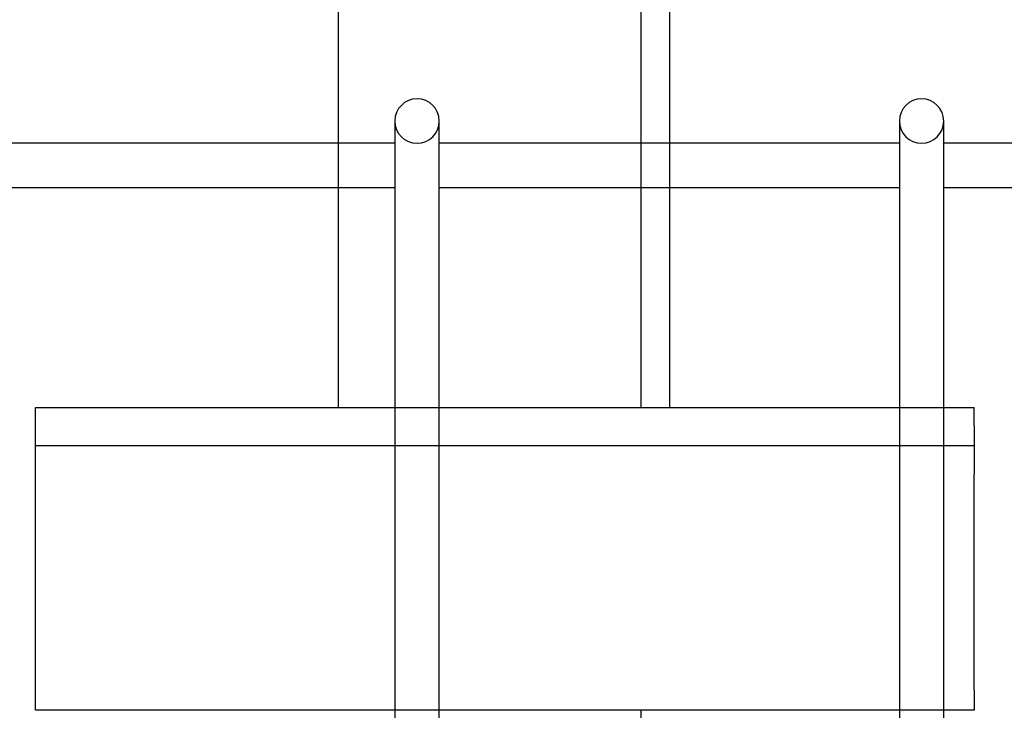
# Model space of a CAD drawing. Units: millimetres. Extents: x 0 to 594, y 0 to 420.
# Drawn here: x 159 to 168, y 96 to 103 of the extents above; entities that cross this region are included whole.
import ezdxf
from ezdxf.lldxf.tags import DXFTag

# ---------------------------------------------------------------- set-up
doc = ezdxf.new("R2010")
doc.units = ezdxf.units.MM
for name, color, linetype in [('Default', 7, 'Continuous'), ('DV2_Default', 7, 'Continuous'), ('HTB220013', 7, 'Continuous')]:
    doc.layers.add(name, color=color, linetype=linetype)
tags = doc.linetypes.add('PHANTOM2', pattern=[31.75, 15.875, -3.175, 3.175, -3.175, 3.175, -3.175]).pattern_tags.tags
tags[14:15] = [DXFTag(74, 4), DXFTag(75, 0), DXFTag(340, '0'), DXFTag(46, 0.0), DXFTag(50, 0.0), DXFTag(44, 0.0), DXFTag(45, 0.0)]
tags[12:13] = [DXFTag(74, 4), DXFTag(75, 0), DXFTag(340, '0'), DXFTag(46, 0.0), DXFTag(50, 0.0), DXFTag(44, 0.0), DXFTag(45, 0.0)]
tags[10:11] = [DXFTag(74, 4), DXFTag(75, 0), DXFTag(340, '0'), DXFTag(46, 0.0), DXFTag(50, 0.0), DXFTag(44, 0.0), DXFTag(45, 0.0)]
tags[8:9] = [DXFTag(74, 4), DXFTag(75, 0), DXFTag(340, '0'), DXFTag(46, 0.0), DXFTag(50, 0.0), DXFTag(44, 0.0), DXFTag(45, 0.0)]
tags[6:7] = [DXFTag(74, 4), DXFTag(75, 0), DXFTag(340, '0'), DXFTag(46, 0.0), DXFTag(50, 0.0), DXFTag(44, 0.0), DXFTag(45, 0.0)]
tags[4:5] = [DXFTag(74, 4), DXFTag(75, 0), DXFTag(340, '0'), DXFTag(46, 0.0), DXFTag(50, 0.0), DXFTag(44, 0.0), DXFTag(45, 0.0)]

# ---------------------------------------------------------------- blocks, each defined once
blk = doc.blocks.new('SE1')
at = {"layer": 'DV2_Default', "color": 7, "linetype": 'PHANTOM2'}
for p, q in [((164.7431, 99.1002), (164.7431, 108.0394)), ((161.7431, 99.1002), (161.7431, 108.0002)), ((165.0293, 99.1002), (165.0293, 108.0002)), ((158.7431, 99.1002), (168.0431, 99.1002)), ((158.7431, 98.9202), (158.7431, 99.1002)), ((168.0431, 98.9202), (168.0431, 99.1002)), ((158.7431, 98.7202), (158.7431, 98.9202)), ((168.0431, 98.9202), (168.0431, 98.7202)), ((158.7431, 98.4402), (158.7431, 98.7202)), ((168.0431, 98.7202), (158.7431, 98.7202)), ((168.0431, 98.7202), (168.0431, 98.4402)), ((158.7431, 96.3002), (158.7431, 98.4402)), ((168.0431, 96.3002), (168.0431, 98.4402)), ((158.7431, 96.1002), (158.7431, 96.3002)), ((168.0431, 96.3002), (168.0431, 96.1002)), ((168.0431, 96.1002), (158.7431, 96.1002)), ((164.7431, 79.7002), (164.7431, 96.1002))]:
    blk.add_line(p, q, dxfattribs=at)
at = {"layer": 'HTB220013', "color": 7, "linetype": 'Continuous'}
for p, q in [((162.3031, 101.9402), (162.3031, 101.4402)), ((162.7431, 101.4402), (162.7431, 101.9402)), ((167.3031, 101.9402), (167.3031, 101.4402)), ((167.7431, 101.4402), (167.7431, 101.9402)), ((162.3031, 101.7202), (157.7431, 101.7202)), ((167.3031, 101.7202), (162.7431, 101.7202)), ((172.3031, 101.7202), (167.7431, 101.7202)), ((162.3031, 101.4402), (162.3031, 82.1602)), ((162.7431, 82.1602), (162.7431, 101.4402)), ((167.3031, 101.4402), (167.3031, 82.1602)), ((167.7431, 82.1602), (167.7431, 101.4402)), ((157.7431, 101.2802), (162.3031, 101.2802)), ((162.7431, 101.2802), (167.3031, 101.2802)), ((167.7431, 101.2802), (172.3031, 101.2802))]:
    blk.add_line(p, q, dxfattribs=at)
for centre, start, end in [((162.5231, 101.9402), 0, 180), ((167.5231, 101.9402), 0, 180), ((162.5231, 101.9402), 180, 0), ((167.5231, 101.9402), 180, 0)]:
    blk.add_arc(centre, 0.22, start, end, dxfattribs=at)

msp = doc.modelspace()

# ---------------------------------------------------------------- block references
at = {"layer": 'Default'}
msp.add_blockref('SE1', (0, 0), dxfattribs=at)

doc.saveas('drawing.dxf')
